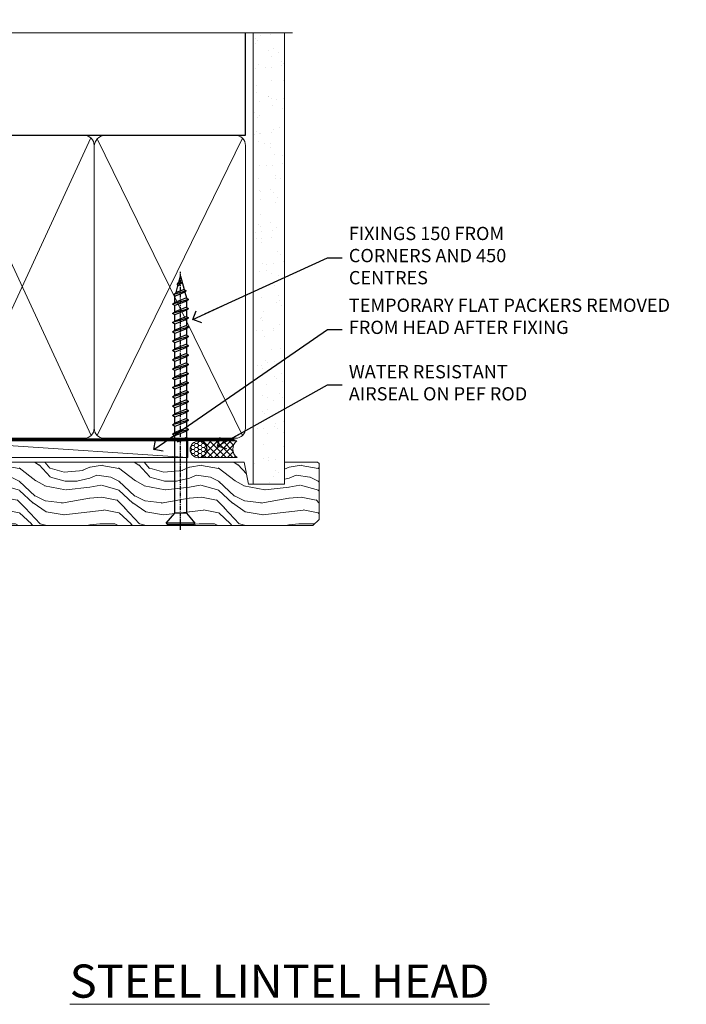
# Model space of a CAD drawing. Units: millimetres. Extents: x -28 to 11353, y -813 to 1843.
# Drawn here: x 801 to 1002, y 1196 to 1493 of the extents above; entities that cross this region are included whole.
import ezdxf
from ezdxf import colors
from ezdxf.entities.mleader import LeaderData, LeaderLine
from ezdxf.math import Vec2, Vec3

# ---------------------------------------------------------------- set-up
doc = ezdxf.new("R2010")
doc.units = ezdxf.units.MM
doc.linetypes.add('CENTER', pattern=[2, 1.25, -0.25, 0.25, -0.25])
doc.linetypes.add('Dashed', pattern=[564.4444465637206, 282.2222232818604, -282.2222232818602])
doc.layers.add('Aluminium Systems Ltd Joinery Detail', color=7, linetype='Continuous')
doc.layers.add('Aluminium Systems Ltd Notes', color=7, linetype='Continuous')
doc.styles.add('ASL TXT 50', font='romans.shx', dxfattribs={"height": 100})
doc.styles.get("Standard").update_dxf_attribs({"font": 'arial.ttf'})

# ---------------------------------------------------------------- blocks, each defined once
blk = doc.blocks.new('_Open90')
at = {"color": 0, "linetype": 'ByBlock', "lineweight": -2}
for p, q in [((0, 0), (-2.439666651745029, 0)), ((-0.5, 0.5), (0, 0)), ((0, 0), (-0.5, -0.5))]:
    blk.add_line(p, q, dxfattribs=at)
blk = doc.blocks.new('WS10G75Csk')
at = {"linetype": 'CENTER'}
blk.add_line((-3.552713678800501e-15, 1.5), (8.063310919100374e-14, -76.5), dxfattribs=at)
for p, q in [((-4.299999999999986, -0.5), (4.299999999999979, -0.5)), ((-1.750000000000004, -3.538971661115241), (1.749999999999996, -3.538971661115241)), ((-2.399999999999782, -25.95520833333329), (0.8749999999999964, -25.00000000000001)), ((-2.399999999999782, -28.75520833333327), (2.400000000000201, -27.35520833333327)), ((-1.750000000000259, -28.27054350069149), (1.750000000000139, -26.87054350069101)), ((-1.749999999999321, -29.23987316597536), (1.750000000000139, -27.83987316597526)), ((-1.750000000000259, -31.07054350069149), (1.750000000000139, -29.67054350069101)), ((-2.399999999999782, -31.55520833333327), (2.400000000000201, -30.15520833333326)), ((-1.74999999999935, -32.03987316597536), (1.750000000000139, -30.63987316597526)), ((-1.750000000000259, -33.87054350069147), (1.750000000000139, -32.47054350069099)), ((-2.39999999999981, -34.35520833333325), (2.400000000000201, -32.95520833333325)), ((-1.74999999999935, -34.83987316597534), (1.750000000000139, -33.43987316597524)), ((-1.750000000000089, -36.67054350069141), (1.750000000000309, -35.27054350069093)), ((-2.399999999999611, -37.15520833333319), (2.400000000000372, -35.75520833333319)), ((-2.399999999999611, -39.95520833333318), (2.400000000000372, -38.55520833333317)), ((-1.749999999999179, -37.63987316597528), (1.750000000000309, -36.23987316597518)), ((-1.750000000000089, -39.47054350069139), (1.750000000000309, -38.07054350069092)), ((-2.399999999999441, -42.75520833333312), (2.400000000000542, -41.35520833333311)), ((-1.749999999999179, -40.43987316597526), (1.750000000000309, -39.03987316597517)), ((-1.749999999999918, -42.27054350069133), (1.75000000000048, -40.87054350069086)), ((-2.399999999999441, -45.55520833333311), (2.400000000000542, -44.15520833333311)), ((-1.74999999999898, -43.2398731659752), (1.75000000000048, -41.83987316597511)), ((-1.749999999999918, -45.07054350069133), (1.75000000000048, -43.67054350069085)), ((-2.399999999999469, -48.3552083333331), (2.400000000000542, -46.95520833333309)), ((-1.749999999999009, -46.0398731659752), (1.75000000000048, -44.6398731659751)), ((-1.749999999999918, -47.87054350069131), (1.75000000000048, -46.47054350069084)), ((-1.749999999999009, -48.83987316597518), (1.75000000000048, -47.43987316597509)), ((-2.39999999999927, -51.15520833333304), (2.400000000000713, -49.75520833333303)), ((-1.749999999999748, -50.67054350069125), (1.75000000000065, -49.27054350069078)), ((-1.749999999998838, -51.63987316597512), (1.75000000000065, -50.23987316597503)), ((-2.39999999999927, -53.95520833333302), (2.400000000000713, -52.55520833333301)), ((-1.749999999999748, -53.47054350069124), (1.75000000000065, -52.07054350069076)), ((-1.749999999998838, -54.43987316597511), (1.75000000000065, -53.03987316597501)), ((-2.3999999999991, -56.75520833333294), (2.400000000000912, -55.35520833333294)), ((-1.749999999999549, -56.27054350069116), (1.750000000000849, -54.87054350069069)), ((-1.749999999998639, -57.23987316597503), (1.750000000000821, -55.83987316597494)), ((-2.3999999999991, -59.55520833333294), (2.400000000000883, -58.15520833333294)), ((-1.749999999999577, -59.07054350069116), (1.750000000000821, -57.67054350069068)), ((-1.749999999998639, -60.03987316597503), (1.750000000000821, -58.63987316597493)), ((-2.3999999999991, -62.35520833333293), (2.400000000000883, -60.95520833333292)), ((-1.749999999999577, -61.87054350069114), (1.750000000000821, -60.47054350069067)), ((-1.749999999998668, -62.83987316597501), (1.750000000000821, -61.43987316597492)), ((-2.399999999998929, -65.15520833333287), (2.400000000001054, -63.75520833333286)), ((-1.749999999999378, -64.67054350069108), (1.750000000000991, -63.27054350069061)), ((-1.749999999998469, -65.63987316597496), (1.750000000000991, -64.23987316597486)), ((-2.399999999998929, -67.95520833333285), (2.400000000001054, -66.55520833333284)), ((-1.749999999999378, -67.47054350069106), (1.750000000000991, -66.07054350069059)), ((-1.749999999998469, -68.43987316597494), (1.750000000000991, -67.03987316597484)), ((-1.668317768355625, -70.54180101577019), (2.077115195077166, -69.44938306810228)), ((-1.313985900019194, -70.09613786069895), (1.629463898622472, -68.918757941242)), ((-1.079397868451739, -70.9716323133562), (1.338553068846888, -70.00445193843652)), ((-0.2665186709056435, -72.93294294568062), (0.9009437932724573, -72.59243306029533))]:
    blk.add_line(p, q)
blk.add_lwpolyline([(-1.079397868451739, -70.9716323133562), (-1.668317768355625, -70.54180101577019), (-1.313985900019194, -70.09613786069895), (-1.749999999998497, -68.46891108675973), (-1.749999999998497, -68.43987316597473), (-2.39999999999856, -67.95520833333273), (-1.749999999998725, -67.47054350069067), (-1.749999999998668, -65.63987316597479), (-2.39999999999873, -65.15520833333281), (-1.749999999998895, -64.67054350069073), (-1.749999999998668, -62.83987316597479), (-2.39999999999873, -62.35520833333281), (-1.749999999998895, -61.87054350069074), (-1.749999999998838, -60.03987316597487), (-2.399999999998929, -59.55520833333289), (-1.749999999999094, -59.07054350069082), (-1.749999999998838, -57.23987316597488), (-2.399999999998929, -56.75520833333289), (-1.749999999999094, -56.27054350069082), (-1.749999999999009, -54.43987316597494), (-2.3999999999991, -53.95520833333296), (-1.749999999999265, -53.47054350069089), (-1.749999999999009, -51.63987316597496), (-2.3999999999991, -51.15520833333296), (-1.749999999999265, -50.6705435006909), (-1.749999999999208, -48.83987316597502), (-2.39999999999927, -48.35520833333304), (-1.749999999999435, -47.87054350069097), (-1.749999999999179, -46.03987316597503), (-2.39999999999927, -45.55520833333304), (-1.749999999999464, -45.07054350069097), (-1.749999999999378, -43.2398731659751), (-2.399999999999441, -42.75520833333312), (-1.749999999999634, -42.27054350069105), (-1.749999999999378, -40.43987316597511), (-2.399999999999441, -39.95520833333312), (-1.749999999999634, -39.47054350069105), (-1.749999999999577, -37.63987316597517), (-2.399999999999611, -37.15520833333319), (-1.749999999999805, -36.67054350069112), (-1.749999999999549, -34.83987316597518), (-2.399999999999611, -34.3552083333332), (-1.749999999999805, -33.87054350069113), (-1.749999999999748, -32.03987316597525), (-2.399999999999782, -31.55520833333327), (-1.749999999999975, -31.07054350069119), (-1.749999999999748, -29.23987316597525), (-2.399999999999782, -28.75520833333327), (-1.749999999999975, -28.2705435006912), (-1.749999999999719, -26.43987316597527), (-2.399999999999782, -25.95520833333329), (-1.749999999999975, -25.47054350069122), (-1.750000000000004, -3.538971661115241), (-4.299999999999986, -0.5), (-3.880450184411362, 0), (3.880450184411355, 0), (4.299999999999979, -0.5), (1.749999999999996, -3.538971661115241), (1.749999999999968, -26.87054350069107), (2.400000000000031, -27.35520833333332), (1.749999999999968, -27.83987316597531), (1.750000000000139, -29.67054350069101), (2.400000000000201, -30.15520833333326), (1.750000000000139, -30.63987316597525), (1.750000000000139, -32.47054350069099), (2.400000000000201, -32.95520833333325), (1.750000000000139, -33.43987316597524), (1.750000000000309, -35.27054350069094), (2.400000000000372, -35.75520833333319), (1.750000000000309, -36.23987316597518), (1.750000000000309, -38.07054350069092), (2.400000000000372, -38.55520833333317), (1.750000000000309, -39.03987316597516), (1.75000000000048, -40.87054350069086), (2.400000000000542, -41.35520833333311), (1.75000000000048, -41.83987316597511), (1.75000000000048, -43.67054350069084), (2.400000000000542, -44.15520833333309), (1.75000000000048, -44.63987316597508), (1.75000000000065, -46.47054350069079), (2.400000000000713, -46.95520833333303), (1.75000000000065, -47.43987316597503), (1.75000000000065, -49.27054350069076), (2.400000000000713, -49.75520833333302), (1.75000000000065, -50.23987316597501), (1.750000000000849, -52.07054350069072), (2.400000000000912, -52.55520833333296), (1.750000000000849, -53.03987316597495), (1.750000000000849, -54.87054350069069), (2.400000000000912, -55.35520833333294), (1.750000000000849, -55.83987316597494), (1.75000000000102, -57.67054350069064), (2.400000000001082, -58.15520833333288), (1.75000000000102, -58.63987316597488), (1.75000000000102, -60.47054350069061), (2.400000000001082, -60.95520833333286), (1.75000000000102, -61.43987316597484), (1.75000000000119, -63.27054350069055), (2.400000000001253, -63.7552083333328), (1.75000000000119, -64.2398731659748), (1.75000000000119, -66.07054350069053), (2.400000000001253, -66.55520833333279), (1.75000000000119, -67.03987316597478), (1.750000000001332, -68.46891108674984), (1.629463898622472, -68.918757941242), (2.077115195077166, -69.44938306810228), (1.338553068846888, -70.00445193843652), (0.7891405777295937, -72.05488726959922), (0.9009437932724573, -72.59243306029532), (0.4982297479540101, -73.14058126679373), (8.171241461241152e-14, -75.00000000000001)], close=True)
for points in [[(-1.749999999999975, -25.47054350069122), (0.874999999999968, -25.00000000000001), (-1.749999999999719, -26.43987316597527)], [(0.7891405777295937, -72.05488726959922), (-0.2665186709056435, -72.93294294568062), (0.4982297479540101, -73.14058126679373)]]:
    blk.add_lwpolyline(points)
blk = doc.blocks.new('Brick Veneer AL40 Liner')
at = {"layer": 'Aluminium Systems Ltd Joinery Detail', "lineweight": 5}
h = blk.add_hatch(dxfattribs=at)
h.set_pattern_fill('HONEY', color=256, scale=0.2211125000000359, angle=360, style=0)
h.set_pattern_definition([(0, (-466.8449664732194, -268.0209684003903), (1.053048281250171, 0.6079775633750983), [0.7020321875001139, -1.404064375000228]), (120, (-466.8449664732194, -268.0209684003903), (-1.053048155438884, 0.6079777812866397), [0.7020321875001017, -1.404064375000203]), (59.99999999999994, (-466.8449664732194, -268.0209684003903), (1.258112869470804e-07, 1.215955344661738), [-1.404064375000228, 0.7020321875001139])])
edge = h.paths.add_edge_path()
edge.add_arc((53.48498641536167, 2.930632996624809), 2.5, 180.0000000000001, 360.00000000000006, ccw=False)
edge.add_arc((53.48498641536167, 2.930632996624809), 2.5, 0, 180.0000000000001, ccw=False)
h = blk.add_hatch(dxfattribs=at)
h.set_pattern_fill('NET', color=256, scale=0.4422249999999999, angle=225, style=0)
h.set_pattern_definition([(315, (-1834.304217926472, 4373.742029692468), (-0.9928234407849511, -0.9928234407849515), []), (225, (-1834.304217926472, 4373.742029692468), (-0.9928234407849515, 0.9928234407849511), [])])
edge = h.paths.add_edge_path()
edge.add_line((65.08479039628676, 5.493939559483351), (54.34185357650998, 5.500494018390327))
edge.add_arc((53.50545504962435, 3.035632060506032), 2.602903564714436, 283.05461229937526, 431.25644836746125, ccw=False)
edge.add_line((54.09339809187901, 0.4999999999995453), (65.12940596106733, 0.4999999999995453))
edge.add_arc((67.03355208893029, 3.014180606625814), 3.153866927914105, 128.1626499734255, 232.8610770962096, ccw=False)
h = blk.add_hatch(dxfattribs=at)
h.set_pattern_fill('WOOD-3', color=256, scale=97.5, angle=30, style=0, pattern_type=2)
h.set_pattern_definition([(4.763599999999833, (491.7878355050146, -7171.63769890917), (-330.0000283895876, -29.9997459798375), [3.612479999999951, -357.6353699999959]), (348.6901, (495.387835505014, -7171.337698909168), (120.0000225669286, -29.9999289648483), [4.58912999999999, -148.3814699999997]), (314.9999999999999, (499.887835505014, -7172.237698909166), (-3.306523113702664e-14, -30.00000928346856), [3.39411, -39.03228]), (313.1523999999999, (502.2878355050146, -7174.63769890917), (420.0000850164654, -449.9999261252569), [6.579509999999999, -651.37185]), (347.0054000000001, (506.7878355050146, -7179.437698909171), (-270.0000230324819, 59.99992732735074), [4.002509999999999, -396.2474099999998]), (360, (510.6878355050151, -7180.337698909168), (29.99999999999997, -30.00000000000003), [7.5, -22.5]), (9.462299999999765, (518.1878355050151, -7180.337698909168), (-150.0000232108592, -29.99994417607295), [3.649649999999993, -178.8332099999998]), (5.710599999999713, (491.7878355050146, -7179.737698909166), (-269.9999827048756, -30.00003943998845), [3.014969999999958, -298.4813099999965]), (360, (494.7878355050146, -7179.437698909171), (29.99999999999997, -30.00000000000003), [4.5, -25.5]), (331.6992, (499.2878355050146, -7179.437698909171), (329.9998535928922, -180.0002662262795), [4.429439999999992, -438.5152499999991]), (307.8749999999999, (503.1878355050151, -7181.537698909167), (-120.0000559467582, 149.9999729816166), [6.841049999999986, -335.2115699999996]), (320.7106, (507.387835505014, -7186.937698909171), (180.0000191874755, -149.9999889572949), [4.263809999999983, -422.1163199999984]), (353.6597999999999, (510.6878355050151, -7189.63769890917), (239.9999820781927, -30.00004736879107), [5.43324, -266.22831]), (11.88869999999988, (516.0878355050129, -7190.237698909166), (-419.9999190314803, -90.00031605746501), [5.82494999999993, -576.669689999991]), (6.709799999999706, (491.7878355050146, -7189.037698909167), (270.0000299325391, 29.99981643732056), [5.135159999999985, -508.382099999999]), (356.6335, (496.887835505014, -7188.437698909171), (479.999979659061, -30.00032890063538), [5.10881999999993, -505.7727899999929]), (326.3098999999999, (501.9878355050135, -7188.737698909166), (-59.99998673313475, 30.00004003521583), [5.408339999999997, -102.75822]), (312.5103999999999, (506.4878355050135, -7191.737698909166), (299.9997215504041, -330.0002602161362), [4.883640000000001, -483.48096]), (345.0686, (509.7878355050146, -7195.337698909168), (330.0000160477658, -89.99990861934462), [4.657259999999932, -461.0679899999934]), (360, (514.2878355050145, -7196.537698909167), (29.99999999999997, -30.00000000000003), [3.6, -26.4]), (12.99459999999981, (517.887835505014, -7196.537698909167), (270.0000230324819, 59.99992732735004), [4.002509999999988, -396.2474099999986]), (360, (501.0878355050129, -7166.537698909167), (29.99999999999997, -30.00000000000003), [0, -30]), (136.8475999999999, (505.2878355050146, -7171.037698909167), (449.9999261252561, -420.0000850164664), [6.579509999999987, -651.3718499999991]), (153.4348999999999, (500.4878355050135, -7196.537698909167), (-29.99997473822719, 30.00003928189145), [2.683289999999968, -64.398749999999]), (171.8698999999998, (498.0878355050129, -7195.337698909168), (-179.9999932938336, 29.99998067446644), [4.242629999999988, -207.8893799999995]), (203.1985999999998, (493.887835505014, -7194.737698909166), (-149.9999919200123, -60.00003975794547), [2.284739999999972, -226.1884499999972]), (333.4349, (505.2878355050146, -7171.037698909167), (29.9999747382272, -30.00003928189145), [3.354089999999999, -63.72794999999999]), (353.2901999999999, (508.2878355050146, -7172.537698909167), (-270.0000299325392, 29.99981643732125), [5.135160000000001, -508.3821000000002]), (10.12469999999981, (513.387835505014, -7173.13769890917), (509.9999636894718, 90.00025765850859), [8.532869999999988, -844.7548799999987]), (10.30479999999971, (491.7878355050146, -7168.337698909168), (180.0000288254371, 29.99984626607953), [3.354089999999962, -332.0560799999968]), (344.4759, (495.0878355050129, -7167.737698909166), (-330.0000307388759, 89.99993332816857), [5.604449999999995, -554.8417799999994]), (317.1211, (500.4878355050135, -7169.237698909166), (-390.0000237882238, 359.9999925974296), [5.731499999999943, -567.4176899999927]), (325.3047999999999, (504.6878355050151, -7173.13769890917), (299.9998277696255, -210.000258287834), [4.743419999999994, -469.5982199999992]), (350.5377, (508.5878355050129, -7175.837698909168), (150.0000232108592, -29.99994417607323), [5.474489999999991, -177.0083999999997]), (6.581899999999838, (513.9878355050134, -7176.737698909166), (-510.0000431378999, -59.99960101098861), [7.851749999999982, -777.3233999999977]), (8.130099999999889, (491.7878355050146, -7175.837698909168), (-179.9999932938336, -29.99998067446629), [4.242629999999985, -207.8893799999994]), (348.6901, (495.9878355050135, -7175.237698909166), (120.0000225669286, -29.9999289648483), [4.58912999999999, -148.3814699999997]), (317.4895999999999, (500.4878355050135, -7176.13769890917), (-330.0002602161357, 299.9997215504046), [4.88364, -483.4809599999999]), (314.9999999999999, (504.0878355050129, -7179.437698909171), (-3.306523113702664e-14, -30.00000928346856), [5.51544, -36.91098]), (342.646, (507.9878355050135, -7183.337698909168), (-390.0000605729049, 119.999835067774), [5.028929999999926, -497.8627199999928]), (3.366499999999665, (512.7878355050145, -7184.837698909168), (-479.999979659061, -30.00032890063396), [5.108819999999979, -505.7727899999982]), (17.10269999999988, (517.887835505014, -7184.537698909167), (300.0000519287099, 89.99986480290859), [4.080449999999997, -403.9636799999997]), (8.746199999999785, (491.7878355050146, -7183.337698909168), (209.9999800906905, 30.00012591172568), [3.945869999999954, -390.6425099999941]), (345.0686, (495.6878355050151, -7182.737698909166), (330.0000160477658, -89.99990861934462), [4.657259999999932, -461.0679899999934]), (327.9946, (500.1878355050151, -7183.937698909171), (-149.9999683436264, 90.000033161331), [5.66039999999999, -277.3590599999995]), (310.1009, (504.9878355050135, -7186.937698909171), (-329.9999417935546, 390.0000578863894), [7.451849999999999, -737.7326999999999]), (344.0546, (509.7878355050146, -7192.63769890917), (-120.0000037995646, 29.99999667889151), [4.368060000000001, -214.03524]), (6.008999999999799, (513.9878355050134, -7193.837698909168), (299.9999925271812, 29.99997952445504), [5.731499999999953, -567.4176899999941]), (23.19859999999977, (519.6878355050151, -7193.237698909166), (149.9999919200123, 60.00003975794549), [2.284739999999997, -226.1884499999996]), (9.462299999999765, (491.7878355050146, -7192.337698909168), (-150.0000232108592, -29.99994417607295), [3.649649999999993, -178.8332099999998]), (349.9919999999998, (495.387835505014, -7191.737698909166), (329.9999866372434, -60.00010416469986), [5.17880999999997, -512.7014999999963]), (322.5946, (500.4878355050135, -7192.63769890917), (389.9997739494009, -300.000298578452), [6.42026999999999, -635.6077499999994]), (330.9453999999999, (505.5878355050129, -7166.537698909167), (210.0000115370904, -120.0000008159787), [3.08868, -305.78022]), (349.2156999999999, (508.2878355050146, -7168.037698909167), (-479.999985110828, 90.00001649037998), [6.413279999999981, -634.9134899999981]), (7.124999999999709, (514.5878355050129, -7169.237698909166), (-210.0000113953586, -29.99994845681877), [7.256039999999998, -234.6117])])
h.paths.add_polyline_path([(89.84867586571963, -18.21441730080414), (87.96933789488193, -19.98140491115601), (-35.94806641063019, -19.98140491115464), (-35.94807760585218, -0.9003461496213276), (67.26075632034517, -0.8819478388077187), (68.59678211063655, -7.573135174357049), (79.47395964311235, -7.573135174357958), (79.47395964311235, -0.9003461496231466), (89.41133439594213, -0.9003461496231466), (89.84867586571781, -1.316739589123245)])
blk.add_line((-24.29562078165532, 5.500494018390327), (50.28601642386963, 0.4999999999995453), dxfattribs=at)
for points in [[(-24.29562078165532, 5.500494018390327), (50.28601642386144, 5.500494018390327), (50.28601642386963, 0.4999999999995453), (-24.29562078165941, 0.4999999999995453)], [(89.41133439594213, -0.9003461496231466), (79.47395964311235, -0.9003461496231466), (79.47395964311235, -7.573135174357503), (68.59678211063655, -7.573135174357503), (67.26432310423624, -0.9003461496231466), (-35.94807200824118, -0.9003461496217824), (-35.94807200824118, -19.98140491115464), (87.96933789488193, -19.98140491115601), (89.84867586571963, -18.21441730080414), (89.84867586571781, -1.316739589123245)]]:
    blk.add_lwpolyline(points, close=True, dxfattribs=at)
blk.add_lwpolyline([(54.06804747243228, 5.505638252504923), (65.08479039628676, 5.493939559483351, 0.4915106188759529), (65.1294059610673, 0.4999999999995453), (54.09339809187901, 0.4999999999995453, 0.8101017670941715)], format="xyb", close=True, dxfattribs=at)
at = {"layer": 'Aluminium Systems Ltd Joinery Detail', "lineweight": 5, "ltscale": 0.12}
blk.add_circle((53.48498641536167, 2.930632996624809), 2.5, dxfattribs=at)
at = {"layer": 'Aluminium Systems Ltd Joinery Detail', "rotation": 180}
blk.add_blockref('WS10G75Csk', (48.12097970859804, -19.78452526861065), dxfattribs=at)
blk = doc.blocks.new('90mm Framing Head CC')
at = {"layer": 'Aluminium Systems Ltd Joinery Detail'}
h = blk.add_hatch(dxfattribs=at)
h.set_pattern_fill('AR-SAND', color=0, scale=0.15)
h.set_pattern_definition([(37.50000000000001, (61.66049999999956, 88.74500000000046), (-0.2400046943976069, 7.341198559940135), [0, -5.791200000000001, 0, -6.476999999999999, 0, -6.191249999999999]), (7.499999999999991, (61.66049999999956, 88.74500000000046), (6.74284924707004, 10.75237650852531), [0, -3.124199999999989, 0, -5.219699999999978, 0, -2.000249999999989]), (327.5, (56.97419999999948, 88.74500000000046), (11.86488555362187, 0.02155777017818536), [0, -1.905, 0, -6.858, 0, -8.9535]), (317.5, (56.97419999999948, 88.74500000000046), (11.45334678708446, 3.343939848858243), [0, -0.9524999999999999, 0, -4.495799999999999, 0, -5.1435])])
h.paths.add_polyline_path([(180.6136284965058, 88.77083214757897), (171.1136391138482, 88.77083214757897), (171.1136391138488, -47.32775725855242), (180.6136284965063, -47.32775725855242)])
at = {"layer": 'Aluminium Systems Ltd Joinery Detail', "color": 0, "linetype": 'Dashed'}
blk.add_line((79.90702482397342, 57.89869373908152), (79.9070248239733, 87.85823313036201), dxfattribs=at)
at = {"layer": 'Aluminium Systems Ltd Joinery Detail', "color": 0}
for p, q in [((168.8134264280377, 57.89869373908152), (168.8134264280376, 88.77083214757897)), ((79.90872482396975, 57.89869373908152), (168.8134264280374, 57.89869373908152))]:
    blk.add_line(p, q, dxfattribs=at)
at = {"layer": 'Aluminium Systems Ltd Joinery Detail', "color": 0, "lineweight": 5}
for p, q in [((80.79699455334861, -32.57602347560749), (122.244289406273, 57.10360253296733)), ((80.79699455334861, 57.00872400970513), (122.3435558966332, -32.5760234756093)), ((124.1251953553808, -32.57602347560749), (167.9234566986624, 57.00872400970741)), ((124.156780866489, 56.83465201547335), (167.9234566986624, -32.57602347560749))]:
    blk.add_line(p, q, dxfattribs=at)
at = {"layer": 'Aluminium Systems Ltd Joinery Detail', "color": 0, "linetype": 'Continuous', "lineweight": 5, "ltscale": 0.12}
blk.add_lwpolyline([(182.9879480272294, 88.77083214757897), (90.07936763175945, 88.77083214757897), (89.17565722327396, 85.33692842854236), (87.90906395990584, 92.75495333630408), (86.87170076539456, 88.77083214757897), (12.7762905931898, 88.77083214757897)], dxfattribs=at)
at = {"layer": 'Aluminium Systems Ltd Joinery Detail', "color": 0, "linetype": 'Dashed', "lineweight": 5, "ltscale": 0.01, "const_width": 0.25, "elevation": 0.25}
blk.add_lwpolyline([(79.76741611105064, 88.09570524321919), (79.76838801660631, -30.42770456154437, 0.4175702237706115), (82.91930208207407, -33.61188268707599), (165.3356062361571, -33.6039375219865, 0.8591327104487766), (165.4728671864981, -33.94403179512517, 0.00905533045714731)], format="xyb", dxfattribs=at)
at = {"layer": 'Aluminium Systems Ltd Joinery Detail', "color": 0, "lineweight": 5, "elevation": 1.000000000000014}
blk.add_lwpolyline([(171.1136391138482, 88.77083214757897), (171.1136391138488, -47.32775725855242), (180.6136284965063, -47.32775725855242), (180.6136284965058, 88.77083214757897)], dxfattribs=at)
at = {"layer": 'Aluminium Systems Ltd Joinery Detail', "color": 0, "linetype": 'CENTER', "lineweight": 5, "ltscale": 3, "const_width": 0.5, "elevation": 0.5}
blk.add_lwpolyline([(79.36830193081079, 82.75883188046976), (79.36883064616336, -30.42744648484802, 0.4209157528546889), (82.93271877258235, -33.99656746675862), (165.7748797079018, -33.99656746675862)], format="xyb", dxfattribs=at)
at = {"layer": 'Aluminium Systems Ltd Joinery Detail', "color": 0, "lineweight": 5}
blk.add_lwpolyline([(79.90702482397336, -28.31915385572245), (79.90702482397336, 54.86014701894567, -0.4142135623730941), (82.9455715441083, 57.89869373908152), (120.1949789058728, 57.89869373908152, -0.4142135623730958), (123.2335256260087, 54.86014701894567), (123.2335256260087, -28.31915385572245), (123.2335256260082, -30.42744648484802, -0.4142135623730958), (120.1949789058728, -33.46599320498387), (82.9455715441083, -33.46599320498387, -0.4142135623730941), (79.9070248239729, -30.42744648484802)], format="xyb", close=True, dxfattribs=at)
for points in [[(168.8134264280378, -28.5274391957231), (168.8134264280377, 54.86014701894703, 0.4142135623732923), (165.774879707902, 57.89869373908152), (126.2737723461404, 57.89869373908152, 0.3681854241386793), (123.2352256260055, 54.65186167894592), (123.2352256260055, -28.5274391957231)], [(168.8134264280378, 52.7518543898201), (168.8134264280378, -30.42744648484802, -0.4142135623730958), (165.7748797079024, -33.46599320498387), (126.2737723461409, -33.46599320498387, -0.4142135623730941), (123.2352256260055, -30.42744648484802), (123.2352256260055, 52.75185438982101)]]:
    blk.add_lwpolyline(points, format="xyb", dxfattribs=at)
blk = doc.blocks.new('Liner Head Text AL40')
at = {"layer": 'Aluminium Systems Ltd Notes', "color": 3, "lineweight": 5, "ltscale": 0.12}
ml = blk.add_multileader_mtext('Standard', dxfattribs=at)
ml.set_content('FIXINGS 150 FROM CORNERS AND 450 CENTRES', color=3)
ml.set_leader_properties(color=8)
ml.set_arrow_properties(name='OPEN90')
ml.build(insert=Vec2(0, 0))
ml.multileader.update_dxf_attribs({"text_left_attachment_type": 2, "text_right_attachment_type": 2})
ctx = ml.context
ctx.base_point, ctx.plane_origin = Vec3(14.19518965898476, 72.99658405795572, -1.000000000000014), Vec3(-210.3718602345575, -58.0415211225004, -1.000000000000014)
ctx.left_attachment, ctx.right_attachment = 2, 2
notes = []
notes.append((ctx, [(0, (1, 1, 0), (9.730354156774865, 72.99658405795572, -1.000000000000014), (1, 0), 4.464835502209894, [(0, [(-30.7742712718582, 54.38472543850003, -1.000000000000014)], 0, [])])]))
ctx.mtext.insert, ctx.mtext.width, ctx.mtext.line_spacing_style, ctx.mtext.flow_direction = Vec3(16.19518965898487, 82.3299173912892, -1.000000000000014), 55.16606061165112, 2, 5
ml = blk.add_multileader_mtext('Standard', dxfattribs=at)
ml.set_content('TEMPORARY FLAT PACKERS REMOVED FROM HEAD AFTER FIXING', color=3)
ml.set_leader_properties(color=8)
ml.set_arrow_properties(name='OPEN90')
ml.build(insert=Vec2(0, 0))
ml.multileader.update_dxf_attribs({"text_left_attachment_type": 2, "text_right_attachment_type": 2})
ctx = ml.context
ctx.base_point, ctx.plane_origin = Vec3(14.19518965898476, 51.35635006022221, -1.000000000000014), Vec3(-133.2863188025362, 168.9020168785873, -1.000000000000014)
ctx.left_attachment, ctx.right_attachment = 2, 2
notes.append((ctx, [(0, (1, 1, 0), (9.730354156774865, 51.35635006022221, -1.000000000000014), (1, 0), 4.464835502209894, [(0, [(-42.57162787507013, 15.21955316024923, -1.000000000000014)], 0, [])])]))
ctx.mtext.insert, ctx.mtext.width, ctx.mtext.defined_height, ctx.mtext.line_spacing_style, ctx.mtext.flow_direction = Vec3(16.19518965898476, 60.68968339355554, -1.000000000000014), 101.6537517503709, 9.448686068864237, 2, 5
ml = blk.add_multileader_mtext('Standard', dxfattribs=at)
ml.set_content('WATER RESISTANT\\PAIRSEAL ON PEF ROD', color=3)
ml.set_leader_properties(color=8)
ml.set_arrow_properties(name='OPEN90')
ml.build(insert=Vec2(0, 0))
ml.multileader.update_dxf_attribs({"text_left_attachment_type": 2, "text_right_attachment_type": 2})
ctx = ml.context
ctx.base_point, ctx.plane_origin = Vec3(14.19518965898476, 34.64665442085879, -1.000000000000014), Vec3(-144.9782377858878, 3.254790904285983, -1.000000000000014)
ctx.left_attachment, ctx.right_attachment = 2, 2
notes.append((ctx, [(0, (1, 1, 0), (9.730354156774865, 34.64665442085879, -1.000000000000014), (1, 0), 4.464835502209894, [(0, [(-23.3218422455252, 16.19505848051904, -1.000000000000014)], 0, [])])]))
ctx.mtext.insert, ctx.mtext.width, ctx.mtext.line_spacing_style, ctx.mtext.flow_direction = Vec3(16.19518965898465, 40.64665442085879, -1.000000000000014), 79.86544210516695, 2, 5
for ctx, leaders in notes:
    for number, flags, end, landing, length, lines in leaders:
        leader = LeaderData()
        leader.index, (leader.has_last_leader_line, leader.has_dogleg_vector, leader.attachment_direction) = number, flags
        leader.last_leader_point, leader.dogleg_vector, leader.dogleg_length = Vec3(end), Vec3(landing), length
        for number, points, colour, breaks in lines:
            line = LeaderLine()
            line.index, line.vertices, line.color, line.breaks = number, Vec3.list(points), colors.encode_raw_color(colour), breaks
            leader.lines.append(line)
        ctx.leaders.append(leader)

msp = doc.modelspace()

# ---------------------------------------------------------------- block references
at = {"layer": 'Aluminium Systems Ltd Joinery Detail', "color": 0, "linetype": 'Dashed'}
msp.add_blockref('90mm Framing Head CC', (699.9999999999973, 1399.999962455959), dxfattribs=at)
at = {"layer": 'Aluminium Systems Ltd Joinery Detail'}
msp.add_blockref('Brick Veneer AL40 Liner', (801.1396197782989, 1360.247740371764, 1.000000000000025), dxfattribs=at)
at = {"layer": 'Aluminium Systems Ltd Notes', "linetype": 'Dashed'}
msp.add_blockref('Liner Head Text AL40', (883.7596715897398, 1347.971192582898, 1), dxfattribs=at)

# ---------------------------------------------------------------- texts
at = {"layer": 'Aluminium Systems Ltd Joinery Detail', "lineweight": 5, "insert": (942.2859538503435, 1207.883839849632), "char_height": 10, "width": 156.9887360200448, "attachment_point": 3, "style": 'ASL TXT 50'}
msp.add_mtext('{\\fArial|b0|i0|c0|p34;\\LSTEEL LINTEL HEAD}', dxfattribs=at)

doc.saveas('drawing.dxf')
